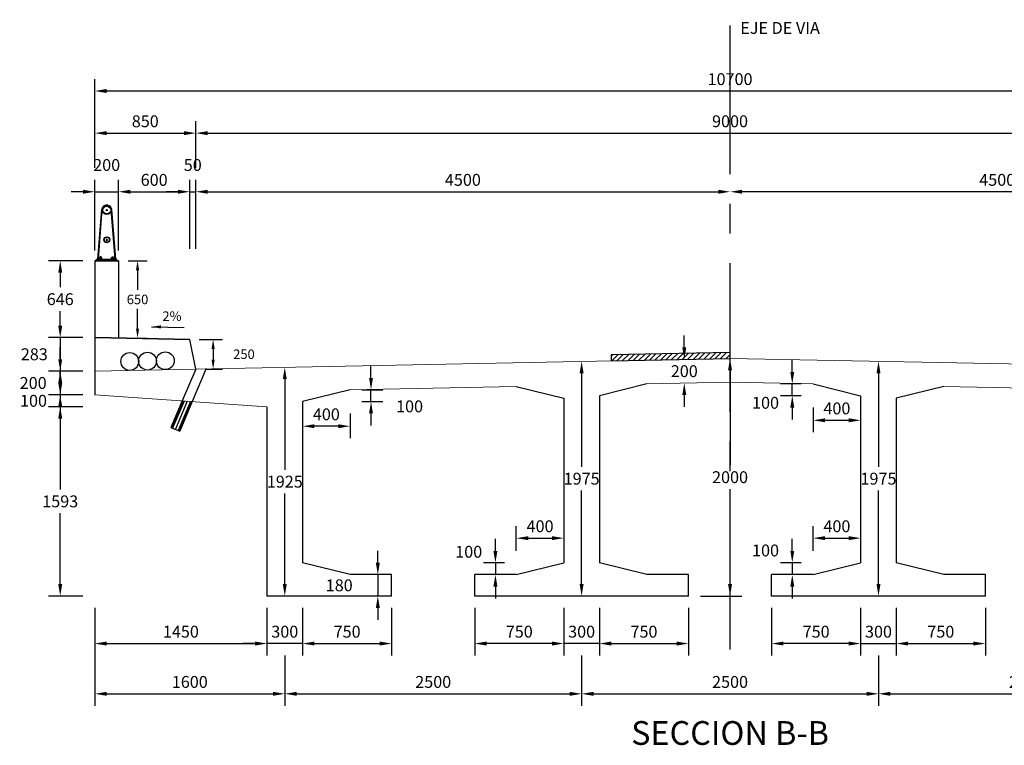
# Model space of a CAD drawing. Units: millimetres. Extents: x -33 to 601, y 14 to 504.
# Drawn here: x -18 to -9, y 58 to 64 of the extents above; entities that cross this region are included whole.
import ezdxf
from ezdxf.enums import TextEntityAlignment as Align

# ---------------------------------------------------------------- set-up
doc = ezdxf.new("R2010")
doc.units = ezdxf.units.MM
doc.linetypes.add('CENTER', pattern=[2, 1.25, -0.25, 0.25, -0.25])
doc.linetypes.add('HIDDEN2', pattern=[4.7625, 3.175, -1.5875])
for name, color, linetype in [('C-CASCO-02', 2, 'Continuous'), ('G-ACHURADO', 1, 'Continuous'), ('G-ACOTADO', 9, 'Continuous'), ('G-EJES', 1, 'CENTER'), ('G-PROYECCIONES', 1, 'HIDDEN2'), ('G-TEXTOS-NOTAS', 7, 'Continuous'), ('G-TEXTOS-TITULOS', 4, 'Continuous')]:
    doc.layers.add(name, color=color, linetype=linetype)
doc.styles.add('01COTAS', font='romans.shx')
doc.styles.add('40-NOTAS', font='romans.shx', dxfattribs={"height": 0.08})
doc.styles.add('50-NOTAS', font='romans.shx', dxfattribs={"height": 0.1})
doc.styles.add('50-TITULO', font='txt', dxfattribs={"height": 0.2})
doc.dimstyles.new('DIM-40-CORTE', dxfattribs={"dimscale": 0.04, "dimtxt": 2, "dimasz": 2, "dimexe": 2, "dimexo": 2, "dimgap": 1, "dimtad": 1, "dimtih": 1, "dimtoh": 1, "dimdec": 0, "dimlfac": 1000, "dimdsep": 46, "dimtxsty": '01COTAS', "dimcen": 25, "dimclrd": 9, "dimclre": 9, "dimclrt": 7, "dimadec": 0, "dimazin": 0, "dimtfac": 1, "dimtdec": 0, "dimtmove": 2, "dimatfit": 3, "dimfxl": 0, "dimtolj": 1, "dimtzin": 0, "dimarcsym": 0})
doc.dimstyles.new('DIM-50-CORTE', dxfattribs={"dimscale": 0.05, "dimtxt": 2, "dimasz": 2, "dimexe": 2, "dimexo": 2, "dimgap": 1, "dimtad": 1, "dimtih": 1, "dimtoh": 1, "dimdec": 0, "dimlfac": 1000, "dimdsep": 46, "dimtxsty": '01COTAS', "dimcen": 25, "dimclrd": 9, "dimclre": 9, "dimclrt": 7, "dimadec": 0, "dimazin": 0, "dimtfac": 1, "dimtdec": 0, "dimtmove": 2, "dimatfit": 3, "dimfxl": 0, "dimtolj": 1, "dimtzin": 0, "dimarcsym": 0})

# ---------------------------------------------------------------- blocks, each defined once
blk = doc.blocks.new('*D175')
at = {"layer": 'G-ACOTADO', "color": 9, "lineweight": -2}
for p, q in [((-16.9965, 60.8825), (-17.2877, 60.8825)), ((-17.1877, 60.7825), (-17.1877, 60.186)), ((-17.1877, 59.3895), (-17.1877, 59.986)), ((-16.9965, 59.2895), (-17.2877, 59.2895))]:
    blk.add_line(p, q, dxfattribs=at)
at = {"layer": 'G-ACOTADO', "color": 9}
for points in [[(-17.2043, 60.7825), (-17.171, 60.7825), (-17.1877, 60.8825)], [(-17.2043, 59.3895), (-17.171, 59.3895), (-17.1877, 59.2895)]]:
    blk.add_solid(points, dxfattribs=at)
at = {"layer": 'G-ACOTADO', "color": 7, "insert": (-17.1877, 60.086), "char_height": 0.1, "attachment_point": 5, "style": '01COTAS'}
blk.add_mtext('\\A1;1593', dxfattribs=at)
blk = doc.blocks.new('*D213')
at = {"layer": 'G-ACOTADO', "color": 9, "lineweight": -2}
for p, q in [((-17.1877, 61.2825), (-17.1877, 61.3825)), ((-16.9965, 61.1825), (-17.2877, 61.1825)), ((-17.1877, 61.1825), (-17.1877, 60.9825)), ((-16.9965, 60.9825), (-17.2877, 60.9825)), ((-17.1877, 60.8825), (-17.1877, 60.7825))]:
    blk.add_line(p, q, dxfattribs=at)
at = {"layer": 'G-ACOTADO', "color": 9}
for points in [[(-17.2043, 61.2825), (-17.171, 61.2825), (-17.1877, 61.1825)], [(-17.2043, 60.8825), (-17.171, 60.8825), (-17.1877, 60.9825)]]:
    blk.add_solid(points, dxfattribs=at)
at = {"layer": 'G-ACOTADO', "color": 7, "insert": (-17.4155, 61.0825), "char_height": 0.1, "attachment_point": 5, "style": '01COTAS'}
blk.add_mtext('\\A1;200', dxfattribs=at)
blk = doc.blocks.new('*D176')
at = {"layer": 'G-ACOTADO', "color": 9, "lineweight": -2}
for p, q in [((-17.1877, 61.5655), (-17.1877, 61.6655)), ((-16.9965, 61.4655), (-17.2877, 61.4655)), ((-17.1877, 61.4655), (-17.1877, 61.1825)), ((-16.9965, 61.1825), (-17.2877, 61.1825)), ((-17.1877, 61.0825), (-17.1877, 60.9825))]:
    blk.add_line(p, q, dxfattribs=at)
at = {"layer": 'G-ACOTADO', "color": 9}
for points in [[(-17.2043, 61.5655), (-17.171, 61.5655), (-17.1877, 61.4655)], [(-17.2043, 61.0825), (-17.171, 61.0825), (-17.1877, 61.1825)]]:
    blk.add_solid(points, dxfattribs=at)
at = {"layer": 'G-ACOTADO', "color": 7, "insert": (-17.4061, 61.324), "char_height": 0.1, "attachment_point": 5, "style": '01COTAS'}
blk.add_mtext('\\A1;283', dxfattribs=at)
blk = doc.blocks.new('*D177')
at = {"layer": 'G-ACOTADO', "color": 9, "lineweight": -2}
for p, q in [((-14.513, 59.5695), (-14.513, 59.6695)), ((-14.513, 59.4695), (-14.513, 59.2895)), ((-14.513, 59.1895), (-14.513, 59.0895))]:
    blk.add_line(p, q, dxfattribs=at)
at = {"layer": 'G-ACOTADO', "color": 9}
for points in [[(-14.5297, 59.5695), (-14.4963, 59.5695), (-14.513, 59.4695)], [(-14.5297, 59.1895), (-14.4963, 59.1895), (-14.513, 59.2895)]]:
    blk.add_solid(points, dxfattribs=at)
at = {"layer": 'G-ACOTADO', "color": 7, "insert": (-14.838, 59.3795), "char_height": 0.1, "attachment_point": 5, "style": '01COTAS'}
blk.add_mtext('\\A1;180', dxfattribs=at)
blk = doc.blocks.new('*D178')
at = {"layer": 'G-ACOTADO', "color": 9, "lineweight": -2}
for p, q in [((-15.2965, 61.1145), (-15.2965, 60.352)), ((-15.2965, 59.3895), (-15.2965, 60.152))]:
    blk.add_line(p, q, dxfattribs=at)
at = {"layer": 'G-ACOTADO', "color": 9}
for points in [[(-15.3131, 61.1145), (-15.2798, 61.1145), (-15.2965, 61.2145)], [(-15.3131, 59.3895), (-15.2798, 59.3895), (-15.2965, 59.2895)]]:
    blk.add_solid(points, dxfattribs=at)
at = {"layer": 'G-ACOTADO', "color": 7, "insert": (-15.2965, 60.252), "char_height": 0.1, "attachment_point": 5, "style": '01COTAS'}
blk.add_mtext('\\A1;1925', dxfattribs=at)
blk = doc.blocks.new('*D179')
at = {"layer": 'G-ACOTADO', "color": 9, "lineweight": -2}
for p, q in [((-12.7965, 61.1645), (-12.7965, 60.377)), ((-12.7965, 59.3895), (-12.7965, 60.177))]:
    blk.add_line(p, q, dxfattribs=at)
at = {"layer": 'G-ACOTADO', "color": 9}
for points in [[(-12.8131, 61.1645), (-12.7798, 61.1645), (-12.7965, 61.2645)], [(-12.8131, 59.3895), (-12.7798, 59.3895), (-12.7965, 59.2895)]]:
    blk.add_solid(points, dxfattribs=at)
at = {"layer": 'G-ACOTADO', "color": 7, "insert": (-12.7965, 60.277), "char_height": 0.1, "attachment_point": 5, "style": '01COTAS'}
blk.add_mtext('\\A1;1975', dxfattribs=at)
blk = doc.blocks.new('*D180')
at = {"layer": 'G-ACOTADO', "color": 9, "lineweight": -2}
for p, q in [((-16.8965, 59.1895), (-16.8965, 58.3665)), ((-15.2965, 58.7895), (-15.2965, 58.3665)), ((-16.7965, 58.4665), (-15.3965, 58.4665))]:
    blk.add_line(p, q, dxfattribs=at)
at = {"layer": 'G-ACOTADO', "color": 9}
for points in [[(-16.7965, 58.4832), (-16.7965, 58.4498), (-16.8965, 58.4665)], [(-15.3965, 58.4832), (-15.3965, 58.4498), (-15.2965, 58.4665)]]:
    blk.add_solid(points, dxfattribs=at)
at = {"layer": 'G-ACOTADO', "color": 7, "insert": (-16.0965, 58.5665), "char_height": 0.1, "attachment_point": 5, "style": '01COTAS'}
blk.add_mtext('\\A1;1600', dxfattribs=at)
blk = doc.blocks.new('*D181')
at = {"layer": 'G-ACOTADO', "color": 9, "lineweight": -2}
for p, q in [((-15.2965, 58.7895), (-15.2965, 58.3665)), ((-12.7965, 58.7895), (-12.7965, 58.3665)), ((-15.1965, 58.4665), (-12.8965, 58.4665))]:
    blk.add_line(p, q, dxfattribs=at)
at = {"layer": 'G-ACOTADO', "color": 9}
for points in [[(-15.1965, 58.4832), (-15.1965, 58.4498), (-15.2965, 58.4665)], [(-12.8965, 58.4832), (-12.8965, 58.4498), (-12.7965, 58.4665)]]:
    blk.add_solid(points, dxfattribs=at)
at = {"layer": 'G-ACOTADO', "color": 7, "insert": (-14.0465, 58.5665), "char_height": 0.1, "attachment_point": 5, "style": '01COTAS'}
blk.add_mtext('\\A1;2500', dxfattribs=at)
blk = doc.blocks.new('*D182')
at = {"layer": 'G-ACOTADO', "color": 9, "lineweight": -2}
for p, q in [((-12.7965, 58.7895), (-12.7965, 58.3665)), ((-10.2965, 58.7895), (-10.2965, 58.3665)), ((-12.6965, 58.4665), (-10.3965, 58.4665))]:
    blk.add_line(p, q, dxfattribs=at)
at = {"layer": 'G-ACOTADO', "color": 9}
for points in [[(-12.6965, 58.4832), (-12.6965, 58.4498), (-12.7965, 58.4665)], [(-10.3965, 58.4832), (-10.3965, 58.4498), (-10.2965, 58.4665)]]:
    blk.add_solid(points, dxfattribs=at)
at = {"layer": 'G-ACOTADO', "color": 7, "insert": (-11.5465, 58.5665), "char_height": 0.1, "attachment_point": 5, "style": '01COTAS'}
blk.add_mtext('\\A1;2500', dxfattribs=at)
blk = doc.blocks.new('*D183')
at = {"layer": 'G-ACOTADO', "color": 9, "lineweight": -2}
for p, q in [((-10.2965, 58.7895), (-10.2965, 58.3665)), ((-7.7965, 58.7895), (-7.7965, 58.3665)), ((-10.1965, 58.4665), (-7.8965, 58.4665))]:
    blk.add_line(p, q, dxfattribs=at)
at = {"layer": 'G-ACOTADO', "color": 9}
for points in [[(-10.1965, 58.4832), (-10.1965, 58.4498), (-10.2965, 58.4665)], [(-7.8965, 58.4832), (-7.8965, 58.4498), (-7.7965, 58.4665)]]:
    blk.add_solid(points, dxfattribs=at)
at = {"layer": 'G-ACOTADO', "color": 7, "insert": (-9.0465, 58.5665), "char_height": 0.1, "attachment_point": 5, "style": '01COTAS'}
blk.add_mtext('\\A1;2500', dxfattribs=at)
blk = doc.blocks.new('*D186')
at = {"layer": 'G-ACOTADO', "color": 9, "lineweight": -2}
for p, q in [((-10.2965, 61.1645), (-10.2965, 60.377)), ((-10.2965, 59.3895), (-10.2965, 60.177))]:
    blk.add_line(p, q, dxfattribs=at)
at = {"layer": 'G-ACOTADO', "color": 9}
for points in [[(-10.3131, 61.1645), (-10.2798, 61.1645), (-10.2965, 61.2645)], [(-10.3131, 59.3895), (-10.2798, 59.3895), (-10.2965, 59.2895)]]:
    blk.add_solid(points, dxfattribs=at)
at = {"layer": 'G-ACOTADO', "color": 7, "insert": (-10.2965, 60.277), "char_height": 0.1, "attachment_point": 5, "style": '01COTAS'}
blk.add_mtext('\\A1;1975', dxfattribs=at)
blk = doc.blocks.new('A$C36696BEC')
at = {"layer": 'G-ACHURADO'}
for p, q in [((-0.075, 0.0127), (-0.0416, 0.4312)), ((-0.0702, 0.0127), (-0.0368, 0.4307)), ((-0.0064, 0.4269), (0.0086, 0.4269)), ((0.0011, 0.4194), (0.0011, 0.4344)), ((0.0723, 0.0127), (0.039, 0.4307)), ((0.0771, 0.0127), (0.0437, 0.4312)), ((-0.0064, 0.1769), (0.0086, 0.1769)), ((0.0011, 0.1694), (0.0011, 0.1844)), ((-0.0875, 0), (0.0875, 0)), ((-0.085, 0), (-0.085, 0.0127)), ((-0.085, 0.0127), (0.085, 0.0127)), ((-0.0625, 0.0127), (-0.0625, 0.0177)), ((-0.0375, 0.0177), (-0.0625, 0.0177)), ((-0.06, 0.0177), (-0.06, 0.0277)), ((-0.04, 0.0277), (-0.06, 0.0277)), ((-0.045, 0.0327), (-0.055, 0.0327)), ((-0.055, 0.0277), (-0.055, 0.0327)), ((-0.045, 0.0302), (-0.055, 0.0302)), ((-0.055, 0.0177), (-0.055, 0.0257)), ((-0.045, 0.0277), (-0.045, 0.0327)), ((-0.045, 0.0177), (-0.045, 0.0257)), ((-0.04, 0.0177), (-0.04, 0.0277)), ((-0.0375, 0.0127), (-0.0375, 0.0177)), ((0.0375, 0.0127), (0.0375, 0.0177)), ((0.0375, 0.0177), (0.0625, 0.0177)), ((0.04, 0.0177), (0.04, 0.0277)), ((0.04, 0.0277), (0.06, 0.0277)), ((0.045, 0.0327), (0.055, 0.0327)), ((0.045, 0.0277), (0.045, 0.0327)), ((0.045, 0.0302), (0.055, 0.0302)), ((0.045, 0.0177), (0.045, 0.0257)), ((0.055, 0.0277), (0.055, 0.0327)), ((0.055, 0.0177), (0.055, 0.0257)), ((0.06, 0.0177), (0.06, 0.0277)), ((0.0625, 0.0127), (0.0625, 0.0177)), ((0.085, 0), (0.085, 0.0127))]:
    blk.add_line(p, q, dxfattribs=at)
for points in [[(-0.06, 0.0277, -0.192582), (-0.055, 0.0257, -0.4), (-0.045, 0.0257, -0.192582), (-0.04, 0.0277)], [(0.06, 0.0277, 0.192582), (0.055, 0.0257, 0.4), (0.045, 0.0257, 0.192582), (0.04, 0.0277)]]:
    blk.add_lwpolyline(points, format="xyb", dxfattribs=at)
for centre, radius in [((0.0011, 0.4269), 0.0381), ((0.0011, 0.4269), 0.0326), ((0.0011, 0.1769), 0.0254), ((0.0011, 0.1769), 0.0214)]:
    blk.add_circle(centre, radius, dxfattribs=at)
for centre, radius, start, end in [((0.0011, 0.4269), 0.0428, 5.72909, 174.27091), ((-0.0875, -0.0125), 0.0125, 90, 180), ((0.0875, -0.0125), 0.0125, 0, 90)]:
    blk.add_arc(centre, radius, start, end, dxfattribs=at)
blk = doc.blocks.new('*D187')
at = {"layer": 'G-ACOTADO', "color": 9, "lineweight": -2}
for p, q in [((-16.0165, 61.4495), (-15.8202, 61.4495)), ((-15.9002, 61.3695), (-15.9002, 61.2795)), ((-15.9665, 61.1995), (-15.8202, 61.1995))]:
    blk.add_line(p, q, dxfattribs=at)
at = {"layer": 'G-ACOTADO', "color": 9}
for points in [[(-15.9135, 61.3695), (-15.8868, 61.3695), (-15.9002, 61.4495)], [(-15.9135, 61.2795), (-15.8868, 61.2795), (-15.9002, 61.1995)]]:
    blk.add_solid(points, dxfattribs=at)
at = {"layer": 'G-ACOTADO', "color": 7, "insert": (-15.6402, 61.3245), "char_height": 0.08, "attachment_point": 5, "style": '01COTAS'}
blk.add_mtext('\\A1;250', dxfattribs=at)
blk = doc.blocks.new('*D188')
at = {"layer": 'G-ACOTADO', "color": 9, "lineweight": -2}
for p, q in [((-16.6165, 62.1105), (-16.4565, 62.1105)), ((-16.5365, 62.0305), (-16.5365, 61.8655)), ((-16.5365, 61.5405), (-16.5365, 61.7055)), ((-16.6165, 61.4605), (-16.4565, 61.4605))]:
    blk.add_line(p, q, dxfattribs=at)
at = {"layer": 'G-ACOTADO', "color": 9}
for points in [[(-16.5498, 62.0305), (-16.5231, 62.0305), (-16.5365, 62.1105)], [(-16.5498, 61.5405), (-16.5231, 61.5405), (-16.5365, 61.4605)]]:
    blk.add_solid(points, dxfattribs=at)
at = {"layer": 'G-ACOTADO', "color": 7, "insert": (-16.5365, 61.7855), "char_height": 0.08, "attachment_point": 5, "style": '01COTAS'}
blk.add_mtext('\\A1;650', dxfattribs=at)
blk = doc.blocks.new('*D214')
at = {"layer": 'G-ACOTADO', "color": 9, "lineweight": -2}
for p, q in [((-16.9965, 62.1105), (-17.2877, 62.1105)), ((-17.1877, 62.0105), (-17.1877, 61.8875)), ((-17.1877, 61.5645), (-17.1877, 61.6875)), ((-16.9965, 61.4645), (-17.2877, 61.4645))]:
    blk.add_line(p, q, dxfattribs=at)
at = {"layer": 'G-ACOTADO', "color": 9}
for points in [[(-17.2043, 62.0105), (-17.171, 62.0105), (-17.1877, 62.1105)], [(-17.2043, 61.5645), (-17.171, 61.5645), (-17.1877, 61.4645)]]:
    blk.add_solid(points, dxfattribs=at)
at = {"layer": 'G-ACOTADO', "color": 7, "insert": (-17.1877, 61.7875), "char_height": 0.1, "attachment_point": 5, "style": '01COTAS'}
blk.add_mtext('\\A1;646', dxfattribs=at)
blk = doc.blocks.new('*D215')
at = {"layer": 'G-ACOTADO', "color": 9, "lineweight": -2}
for p, q in [((-13.5225, 59.6695), (-13.5225, 59.7695)), ((-13.4465, 59.5695), (-13.6225, 59.5695)), ((-13.5225, 59.5695), (-13.5225, 59.4695)), ((-13.4465, 59.4695), (-13.6225, 59.4695)), ((-13.5225, 59.3695), (-13.5225, 59.2695))]:
    blk.add_line(p, q, dxfattribs=at)
at = {"layer": 'G-ACOTADO', "color": 9}
for points in [[(-13.5392, 59.6695), (-13.5058, 59.6695), (-13.5225, 59.5695)], [(-13.5392, 59.3695), (-13.5058, 59.3695), (-13.5225, 59.4695)]]:
    blk.add_solid(points, dxfattribs=at)
at = {"layer": 'G-ACOTADO', "color": 7, "insert": (-13.7475, 59.6618), "char_height": 0.1, "attachment_point": 5, "style": '01COTAS'}
blk.add_mtext('\\A1;100', dxfattribs=at)
blk = doc.blocks.new('*D191')
at = {"layer": 'G-ACOTADO', "color": 9, "lineweight": -2}
for p, q in [((-13.3465, 59.6695), (-13.3465, 59.8766)), ((-13.2465, 59.7766), (-13.0465, 59.7766))]:
    blk.add_line(p, q, dxfattribs=at)
at = {"layer": 'G-ACOTADO', "color": 9}
for points in [[(-13.2465, 59.7932), (-13.2465, 59.7599), (-13.3465, 59.7766)], [(-13.0465, 59.7932), (-13.0465, 59.7599), (-12.9465, 59.7766)]]:
    blk.add_solid(points, dxfattribs=at)
at = {"layer": 'G-ACOTADO', "color": 7, "insert": (-13.1465, 59.8766), "char_height": 0.1, "attachment_point": 5, "style": '01COTAS'}
blk.add_mtext('\\A1;400', dxfattribs=at)
blk = doc.blocks.new('*D192')
at = {"layer": 'G-ACOTADO', "color": 9, "lineweight": -2}
for p, q in [((-11.0225, 59.6695), (-11.0225, 59.7695)), ((-10.9465, 59.5695), (-11.1225, 59.5695)), ((-11.0225, 59.5695), (-11.0225, 59.4695)), ((-10.9465, 59.4695), (-11.1225, 59.4695)), ((-11.0225, 59.3695), (-11.0225, 59.2695))]:
    blk.add_line(p, q, dxfattribs=at)
at = {"layer": 'G-ACOTADO', "color": 9}
for points in [[(-11.0392, 59.6695), (-11.0058, 59.6695), (-11.0225, 59.5695)], [(-11.0392, 59.3695), (-11.0058, 59.3695), (-11.0225, 59.4695)]]:
    blk.add_solid(points, dxfattribs=at)
at = {"layer": 'G-ACOTADO', "color": 7, "insert": (-11.2475, 59.673), "char_height": 0.1, "attachment_point": 5, "style": '01COTAS'}
blk.add_mtext('\\A1;100', dxfattribs=at)
blk = doc.blocks.new('*D193')
at = {"layer": 'G-ACOTADO', "color": 9, "lineweight": -2}
for p, q in [((-10.8465, 59.6695), (-10.8465, 59.8766)), ((-10.7465, 59.7766), (-10.5465, 59.7766))]:
    blk.add_line(p, q, dxfattribs=at)
at = {"layer": 'G-ACOTADO', "color": 9}
for points in [[(-10.7465, 59.7932), (-10.7465, 59.7599), (-10.8465, 59.7766)], [(-10.5465, 59.7932), (-10.5465, 59.7599), (-10.4465, 59.7766)]]:
    blk.add_solid(points, dxfattribs=at)
at = {"layer": 'G-ACOTADO', "color": 7, "insert": (-10.6465, 59.8766), "char_height": 0.1, "attachment_point": 5, "style": '01COTAS'}
blk.add_mtext('\\A1;400', dxfattribs=at)
blk = doc.blocks.new('*D196')
at = {"layer": 'G-ACOTADO', "color": 9, "lineweight": -2}
for p, q in [((-14.5704, 61.1255), (-14.5704, 61.2255)), ((-14.6465, 61.0255), (-14.4704, 61.0255)), ((-14.5704, 60.9255), (-14.5704, 61.0255)), ((-14.6465, 60.9255), (-14.4704, 60.9255)), ((-14.5704, 60.8255), (-14.5704, 60.7255))]:
    blk.add_line(p, q, dxfattribs=at)
at = {"layer": 'G-ACOTADO', "color": 9}
for points in [[(-14.5871, 61.1255), (-14.5538, 61.1255), (-14.5704, 61.0255)], [(-14.5871, 60.8255), (-14.5538, 60.8255), (-14.5704, 60.9255)]]:
    blk.add_solid(points, dxfattribs=at)
at = {"layer": 'G-ACOTADO', "color": 7, "insert": (-14.2454, 60.8855), "char_height": 0.1, "attachment_point": 5, "style": '01COTAS'}
blk.add_mtext('\\A1;100', dxfattribs=at)
blk = doc.blocks.new('*D197')
at = {"layer": 'G-ACOTADO', "color": 9, "lineweight": -2}
for p, q in [((-14.7465, 60.8255), (-14.7465, 60.6184)), ((-14.8465, 60.7184), (-15.0465, 60.7184))]:
    blk.add_line(p, q, dxfattribs=at)
at = {"layer": 'G-ACOTADO', "color": 9}
for points in [[(-15.0465, 60.7351), (-15.0465, 60.7018), (-15.1465, 60.7184)], [(-14.8465, 60.7351), (-14.8465, 60.7018), (-14.7465, 60.7184)]]:
    blk.add_solid(points, dxfattribs=at)
at = {"layer": 'G-ACOTADO', "color": 7, "insert": (-14.9465, 60.8184), "char_height": 0.1, "attachment_point": 5, "style": '01COTAS'}
blk.add_mtext('\\A1;400', dxfattribs=at)
blk = doc.blocks.new('*D200')
at = {"layer": 'G-ACOTADO', "color": 9, "lineweight": -2}
for p, q in [((-11.9319, 61.3818), (-11.9319, 61.4818)), ((-11.9319, 60.9818), (-11.9319, 60.8818))]:
    blk.add_line(p, q, dxfattribs=at)
at = {"layer": 'G-ACOTADO', "color": 9}
for points in [[(-11.9485, 61.3818), (-11.9152, 61.3818), (-11.9319, 61.2818)], [(-11.9485, 60.9818), (-11.9152, 60.9818), (-11.9319, 61.0818)]]:
    blk.add_solid(points, dxfattribs=at)
at = {"layer": 'G-ACOTADO', "color": 7, "insert": (-11.9319, 61.1818), "char_height": 0.1, "attachment_point": 5, "style": '01COTAS'}
blk.add_mtext('\\A1;200', dxfattribs=at)
blk = doc.blocks.new('*D216')
at = {"layer": 'G-ACOTADO', "color": 9, "lineweight": -2}
for p, q in [((-17.1877, 61.0825), (-17.1877, 61.1825)), ((-16.9965, 60.9825), (-17.2877, 60.9825)), ((-17.1877, 60.9825), (-17.1877, 60.8825)), ((-16.9965, 60.8825), (-17.2877, 60.8825)), ((-17.1877, 60.7825), (-17.1877, 60.6825))]:
    blk.add_line(p, q, dxfattribs=at)
at = {"layer": 'G-ACOTADO', "color": 9}
for points in [[(-17.2043, 61.0825), (-17.171, 61.0825), (-17.1877, 60.9825)], [(-17.2043, 60.7825), (-17.171, 60.7825), (-17.1877, 60.8825)]]:
    blk.add_solid(points, dxfattribs=at)
at = {"layer": 'G-ACOTADO', "color": 7, "insert": (-17.4127, 60.9325), "char_height": 0.1, "attachment_point": 5, "style": '01COTAS'}
blk.add_mtext('\\A1;100', dxfattribs=at)
blk = doc.blocks.new('*D201')
at = {"layer": 'G-ACOTADO', "color": 9, "lineweight": -2}
for p, q in [((-16.8965, 62.198), (-16.8965, 62.7916)), ((-16.6965, 62.2105), (-16.6965, 62.7916)), ((-16.9965, 62.6916), (-17.0965, 62.6916)), ((-16.8965, 62.6916), (-16.6965, 62.6916)), ((-16.5965, 62.6916), (-16.4965, 62.6916))]:
    blk.add_line(p, q, dxfattribs=at)
at = {"layer": 'G-ACOTADO', "color": 9}
for points in [[(-16.9965, 62.7083), (-16.9965, 62.675), (-16.8965, 62.6916)], [(-16.5965, 62.7083), (-16.5965, 62.675), (-16.6965, 62.6916)]]:
    blk.add_solid(points, dxfattribs=at)
at = {"layer": 'G-ACOTADO', "color": 7, "insert": (-16.7965, 62.9166), "char_height": 0.1, "attachment_point": 5, "style": '01COTAS'}
blk.add_mtext('\\A1;200', dxfattribs=at)
blk = doc.blocks.new('*D202')
at = {"layer": 'G-ACOTADO', "color": 9, "lineweight": -2}
for p, q in [((-16.6965, 62.198), (-16.6965, 62.7916)), ((-16.0965, 62.2105), (-16.0965, 62.7916)), ((-16.5965, 62.6916), (-16.1965, 62.6916))]:
    blk.add_line(p, q, dxfattribs=at)
at = {"layer": 'G-ACOTADO', "color": 9}
for points in [[(-16.5965, 62.7083), (-16.5965, 62.675), (-16.6965, 62.6916)], [(-16.1965, 62.7083), (-16.1965, 62.675), (-16.0965, 62.6916)]]:
    blk.add_solid(points, dxfattribs=at)
at = {"layer": 'G-ACOTADO', "color": 7, "insert": (-16.3965, 62.7916), "char_height": 0.1, "attachment_point": 5, "style": '01COTAS'}
blk.add_mtext('\\A1;600', dxfattribs=at)
blk = doc.blocks.new('*D203')
at = {"layer": 'G-ACOTADO', "color": 9, "lineweight": -2}
for p, q in [((-16.0965, 62.2105), (-16.0965, 62.7916)), ((-16.0465, 62.2105), (-16.0465, 62.7916)), ((-16.1965, 62.6916), (-16.2965, 62.6916)), ((-16.0965, 62.6916), (-16.0465, 62.6916)), ((-15.9465, 62.6916), (-15.8465, 62.6916))]:
    blk.add_line(p, q, dxfattribs=at)
at = {"layer": 'G-ACOTADO', "color": 9}
for points in [[(-16.1965, 62.7083), (-16.1965, 62.675), (-16.0965, 62.6916)], [(-15.9465, 62.7083), (-15.9465, 62.675), (-16.0465, 62.6916)]]:
    blk.add_solid(points, dxfattribs=at)
at = {"layer": 'G-ACOTADO', "color": 7, "insert": (-16.0715, 62.9166), "char_height": 0.1, "attachment_point": 5, "style": '01COTAS'}
blk.add_mtext('\\A1;50', dxfattribs=at)
blk = doc.blocks.new('*D207')
at = {"layer": 'G-ACOTADO', "color": 9, "lineweight": -2}
for p, q in [((-16.0465, 62.2105), (-16.0465, 62.7916)), ((-15.9465, 62.6916), (-11.6465, 62.6916))]:
    blk.add_line(p, q, dxfattribs=at)
at = {"layer": 'G-ACOTADO', "color": 9}
for points in [[(-15.9465, 62.7083), (-15.9465, 62.675), (-16.0465, 62.6916)], [(-11.6465, 62.7083), (-11.6465, 62.675), (-11.5465, 62.6916)]]:
    blk.add_solid(points, dxfattribs=at)
at = {"layer": 'G-ACOTADO', "color": 7, "insert": (-13.7965, 62.7916), "char_height": 0.1, "attachment_point": 5, "style": '01COTAS'}
blk.add_mtext('\\A1;4500', dxfattribs=at)
blk = doc.blocks.new('*D208')
at = {"layer": 'G-ACOTADO', "color": 9, "lineweight": -2}
for p, q in [((-7.0465, 62.2105), (-7.0465, 62.7916)), ((-7.1465, 62.6916), (-11.4465, 62.6916))]:
    blk.add_line(p, q, dxfattribs=at)
at = {"layer": 'G-ACOTADO', "color": 9}
for points in [[(-11.4465, 62.7083), (-11.4465, 62.675), (-11.5465, 62.6916)], [(-7.1465, 62.7083), (-7.1465, 62.675), (-7.0465, 62.6916)]]:
    blk.add_solid(points, dxfattribs=at)
at = {"layer": 'G-ACOTADO', "color": 7, "insert": (-9.2965, 62.7916), "char_height": 0.1, "attachment_point": 5, "style": '01COTAS'}
blk.add_mtext('\\A1;4500', dxfattribs=at)
blk = doc.blocks.new('*D209')
at = {"layer": 'G-ACOTADO', "color": 9, "lineweight": -2}
for p, q in [((-16.8965, 62.8916), (-16.8965, 63.2848)), ((-16.0465, 62.8916), (-16.0465, 63.2848)), ((-16.7965, 63.1848), (-16.1465, 63.1848))]:
    blk.add_line(p, q, dxfattribs=at)
at = {"layer": 'G-ACOTADO', "color": 9}
for points in [[(-16.7965, 63.2015), (-16.7965, 63.1681), (-16.8965, 63.1848)], [(-16.1465, 63.2015), (-16.1465, 63.1681), (-16.0465, 63.1848)]]:
    blk.add_solid(points, dxfattribs=at)
at = {"layer": 'G-ACOTADO', "color": 7, "insert": (-16.4715, 63.2848), "char_height": 0.1, "attachment_point": 5, "style": '01COTAS'}
blk.add_mtext('\\A1;850', dxfattribs=at)
blk = doc.blocks.new('*D210')
at = {"layer": 'G-ACOTADO', "color": 9, "lineweight": -2}
for p, q in [((-16.0465, 62.8916), (-16.0465, 63.2848)), ((-7.0465, 62.8916), (-7.0465, 63.2848)), ((-15.9465, 63.1848), (-7.1465, 63.1848))]:
    blk.add_line(p, q, dxfattribs=at)
at = {"layer": 'G-ACOTADO', "color": 9}
for points in [[(-15.9465, 63.2015), (-15.9465, 63.1681), (-16.0465, 63.1848)], [(-7.1465, 63.2015), (-7.1465, 63.1681), (-7.0465, 63.1848)]]:
    blk.add_solid(points, dxfattribs=at)
at = {"layer": 'G-ACOTADO', "color": 7, "insert": (-11.5465, 63.2848), "char_height": 0.1, "attachment_point": 5, "style": '01COTAS'}
blk.add_mtext('\\A1;9000', dxfattribs=at)
blk = doc.blocks.new('*D212')
at = {"layer": 'G-ACOTADO', "color": 9, "lineweight": -2}
for p, q in [((-16.8965, 62.8916), (-16.8965, 63.6394)), ((-6.1965, 62.8916), (-6.1965, 63.6394)), ((-6.2965, 63.5394), (-16.7965, 63.5394))]:
    blk.add_line(p, q, dxfattribs=at)
at = {"layer": 'G-ACOTADO', "color": 9}
for points in [[(-16.7965, 63.5561), (-16.7965, 63.5227), (-16.8965, 63.5394)], [(-6.2965, 63.5561), (-6.2965, 63.5227), (-6.1965, 63.5394)]]:
    blk.add_solid(points, dxfattribs=at)
at = {"layer": 'G-ACOTADO', "color": 7, "insert": (-11.5465, 63.6394), "char_height": 0.1, "attachment_point": 5, "style": '01COTAS'}
blk.add_mtext('\\A1;10700', dxfattribs=at)
blk = doc.blocks.new('*D217')
at = {"layer": 'G-ACOTADO', "color": 9, "lineweight": -2}
for p, q in [((-16.8965, 59.1895), (-16.8965, 58.7895)), ((-15.4465, 59.1895), (-15.4465, 58.7895)), ((-16.7965, 58.8895), (-15.5465, 58.8895))]:
    blk.add_line(p, q, dxfattribs=at)
at = {"layer": 'G-ACOTADO', "color": 9}
for points in [[(-16.7965, 58.9062), (-16.7965, 58.8728), (-16.8965, 58.8895)], [(-15.5465, 58.9062), (-15.5465, 58.8728), (-15.4465, 58.8895)]]:
    blk.add_solid(points, dxfattribs=at)
at = {"layer": 'G-ACOTADO', "color": 7, "insert": (-16.1715, 58.9895), "char_height": 0.1, "attachment_point": 5, "style": '01COTAS'}
blk.add_mtext('\\A1;1450', dxfattribs=at)
blk = doc.blocks.new('*D218')
at = {"layer": 'G-ACOTADO', "color": 9, "lineweight": -2}
for p, q in [((-15.4465, 59.1895), (-15.4465, 58.7895)), ((-15.1465, 59.1895), (-15.1465, 58.7895)), ((-15.5465, 58.8895), (-15.6465, 58.8895)), ((-15.1465, 58.8895), (-15.4465, 58.8895)), ((-15.0465, 58.8895), (-14.9465, 58.8895))]:
    blk.add_line(p, q, dxfattribs=at)
at = {"layer": 'G-ACOTADO', "color": 9}
for points in [[(-15.5465, 58.9062), (-15.5465, 58.8728), (-15.4465, 58.8895)], [(-15.0465, 58.9062), (-15.0465, 58.8728), (-15.1465, 58.8895)]]:
    blk.add_solid(points, dxfattribs=at)
at = {"layer": 'G-ACOTADO', "color": 7, "insert": (-15.2965, 58.9895), "char_height": 0.1, "attachment_point": 5, "style": '01COTAS'}
blk.add_mtext('\\A1;300', dxfattribs=at)
blk = doc.blocks.new('*D228')
at = {"layer": 'G-ACOTADO', "color": 9, "lineweight": -2}
for p, q in [((-15.1465, 59.1895), (-15.1465, 58.7895)), ((-14.3965, 59.1895), (-14.3965, 58.7895)), ((-15.0465, 58.8895), (-14.4965, 58.8895))]:
    blk.add_line(p, q, dxfattribs=at)
at = {"layer": 'G-ACOTADO', "color": 9}
for points in [[(-15.0465, 58.9062), (-15.0465, 58.8728), (-15.1465, 58.8895)], [(-14.4965, 58.9062), (-14.4965, 58.8728), (-14.3965, 58.8895)]]:
    blk.add_solid(points, dxfattribs=at)
at = {"layer": 'G-ACOTADO', "color": 7, "insert": (-14.7715, 58.9895), "char_height": 0.1, "attachment_point": 5, "style": '01COTAS'}
blk.add_mtext('\\A1;750', dxfattribs=at)
blk = doc.blocks.new('*D221')
at = {"layer": 'G-ACOTADO', "color": 9, "lineweight": -2}
for p, q in [((-12.9465, 59.1895), (-12.9465, 58.7895)), ((-12.6465, 59.1895), (-12.6465, 58.7895)), ((-13.0465, 58.8895), (-13.1465, 58.8895)), ((-12.6465, 58.8895), (-12.9465, 58.8895)), ((-12.5465, 58.8895), (-12.4465, 58.8895))]:
    blk.add_line(p, q, dxfattribs=at)
at = {"layer": 'G-ACOTADO', "color": 9}
for points in [[(-13.0465, 58.9062), (-13.0465, 58.8728), (-12.9465, 58.8895)], [(-12.5465, 58.9062), (-12.5465, 58.8728), (-12.6465, 58.8895)]]:
    blk.add_solid(points, dxfattribs=at)
at = {"layer": 'G-ACOTADO', "color": 7, "insert": (-12.7965, 58.9895), "char_height": 0.1, "attachment_point": 5, "style": '01COTAS'}
blk.add_mtext('\\A1;300', dxfattribs=at)
blk = doc.blocks.new('*D222')
at = {"layer": 'G-ACOTADO', "color": 9, "lineweight": -2}
for p, q in [((-12.6465, 59.1895), (-12.6465, 58.7895)), ((-11.8965, 59.1895), (-11.8965, 58.7895)), ((-12.5465, 58.8895), (-11.9965, 58.8895))]:
    blk.add_line(p, q, dxfattribs=at)
at = {"layer": 'G-ACOTADO', "color": 9}
for points in [[(-12.5465, 58.9062), (-12.5465, 58.8728), (-12.6465, 58.8895)], [(-11.9965, 58.9062), (-11.9965, 58.8728), (-11.8965, 58.8895)]]:
    blk.add_solid(points, dxfattribs=at)
at = {"layer": 'G-ACOTADO', "color": 7, "insert": (-12.2715, 58.9895), "char_height": 0.1, "attachment_point": 5, "style": '01COTAS'}
blk.add_mtext('\\A1;750', dxfattribs=at)
blk = doc.blocks.new('*D223')
at = {"layer": 'G-ACOTADO', "color": 9, "lineweight": -2}
for p, q in [((-13.6965, 59.1895), (-13.6965, 58.7895)), ((-12.9465, 59.1895), (-12.9465, 58.7895)), ((-13.0465, 58.8895), (-13.5965, 58.8895))]:
    blk.add_line(p, q, dxfattribs=at)
at = {"layer": 'G-ACOTADO', "color": 9}
for points in [[(-13.5965, 58.9062), (-13.5965, 58.8728), (-13.6965, 58.8895)], [(-13.0465, 58.9062), (-13.0465, 58.8728), (-12.9465, 58.8895)]]:
    blk.add_solid(points, dxfattribs=at)
at = {"layer": 'G-ACOTADO', "color": 7, "insert": (-13.3215, 58.9895), "char_height": 0.1, "attachment_point": 5, "style": '01COTAS'}
blk.add_mtext('\\A1;750', dxfattribs=at)
blk = doc.blocks.new('*D225')
at = {"layer": 'G-ACOTADO', "color": 9, "lineweight": -2}
for p, q in [((-10.4465, 59.1895), (-10.4465, 58.7895)), ((-10.1465, 59.1895), (-10.1465, 58.7895)), ((-10.5465, 58.8895), (-10.6465, 58.8895)), ((-10.4465, 58.8895), (-10.1465, 58.8895)), ((-10.0465, 58.8895), (-9.9465, 58.8895))]:
    blk.add_line(p, q, dxfattribs=at)
at = {"layer": 'G-ACOTADO', "color": 9}
for points in [[(-10.5465, 58.9062), (-10.5465, 58.8728), (-10.4465, 58.8895)], [(-10.0465, 58.9062), (-10.0465, 58.8728), (-10.1465, 58.8895)]]:
    blk.add_solid(points, dxfattribs=at)
at = {"layer": 'G-ACOTADO', "color": 7, "insert": (-10.2965, 58.9895), "char_height": 0.1, "attachment_point": 5, "style": '01COTAS'}
blk.add_mtext('\\A1;300', dxfattribs=at)
blk = doc.blocks.new('*D226')
at = {"layer": 'G-ACOTADO', "color": 9, "lineweight": -2}
for p, q in [((-11.1965, 59.1895), (-11.1965, 58.7895)), ((-10.4465, 59.1895), (-10.4465, 58.7895)), ((-10.5465, 58.8895), (-11.0965, 58.8895))]:
    blk.add_line(p, q, dxfattribs=at)
at = {"layer": 'G-ACOTADO', "color": 9}
for points in [[(-11.0965, 58.9062), (-11.0965, 58.8728), (-11.1965, 58.8895)], [(-10.5465, 58.9062), (-10.5465, 58.8728), (-10.4465, 58.8895)]]:
    blk.add_solid(points, dxfattribs=at)
at = {"layer": 'G-ACOTADO', "color": 7, "insert": (-10.8215, 58.9895), "char_height": 0.1, "attachment_point": 5, "style": '01COTAS'}
blk.add_mtext('\\A1;750', dxfattribs=at)
blk = doc.blocks.new('*D227')
at = {"layer": 'G-ACOTADO', "color": 9, "lineweight": -2}
for p, q in [((-10.1465, 59.1895), (-10.1465, 58.7895)), ((-9.3965, 59.1895), (-9.3965, 58.7895)), ((-10.0465, 58.8895), (-9.4965, 58.8895))]:
    blk.add_line(p, q, dxfattribs=at)
at = {"layer": 'G-ACOTADO', "color": 9}
for points in [[(-10.0465, 58.9062), (-10.0465, 58.8728), (-10.1465, 58.8895)], [(-9.4965, 58.9062), (-9.4965, 58.8728), (-9.3965, 58.8895)]]:
    blk.add_solid(points, dxfattribs=at)
at = {"layer": 'G-ACOTADO', "color": 7, "insert": (-9.7715, 58.9895), "char_height": 0.1, "attachment_point": 5, "style": '01COTAS'}
blk.add_mtext('\\A1;750', dxfattribs=at)
blk = doc.blocks.new('*D229')
at = {"layer": 'G-ACOTADO', "color": 9, "lineweight": -2}
for p, q in [((-11.5465, 61.1895), (-11.5465, 60.3895)), ((-11.5465, 59.3895), (-11.5465, 60.1895)), ((-11.7965, 59.2895), (-11.4465, 59.2895))]:
    blk.add_line(p, q, dxfattribs=at)
at = {"layer": 'G-ACOTADO', "color": 9}
for points in [[(-11.5631, 61.1895), (-11.5298, 61.1895), (-11.5465, 61.2895)], [(-11.5631, 59.3895), (-11.5298, 59.3895), (-11.5465, 59.2895)]]:
    blk.add_solid(points, dxfattribs=at)
at = {"layer": 'G-ACOTADO', "color": 7, "insert": (-11.5465, 60.2895), "char_height": 0.1, "attachment_point": 5, "style": '01COTAS'}
blk.add_mtext('\\A1;2000', dxfattribs=at)
blk = doc.blocks.new('*D230')
at = {"layer": 'G-ACOTADO', "color": 9, "lineweight": -2}
for p, q in [((-11.0225, 61.1755), (-11.0225, 61.2755)), ((-10.9465, 61.0755), (-11.1225, 61.0755)), ((-11.0225, 60.9755), (-11.0225, 61.0755)), ((-10.9465, 60.9755), (-11.1225, 60.9755)), ((-11.0225, 60.8755), (-11.0225, 60.7755))]:
    blk.add_line(p, q, dxfattribs=at)
at = {"layer": 'G-ACOTADO', "color": 9}
for points in [[(-11.0392, 61.1755), (-11.0058, 61.1755), (-11.0225, 61.0755)], [(-11.0392, 60.8755), (-11.0058, 60.8755), (-11.0225, 60.9755)]]:
    blk.add_solid(points, dxfattribs=at)
at = {"layer": 'G-ACOTADO', "color": 7, "insert": (-11.2475, 60.9157), "char_height": 0.1, "attachment_point": 5, "style": '01COTAS'}
blk.add_mtext('\\A1;100', dxfattribs=at)
blk = doc.blocks.new('*D231')
at = {"layer": 'G-ACOTADO', "color": 9, "lineweight": -2}
for p, q in [((-10.8465, 60.8755), (-10.8465, 60.6684)), ((-10.7465, 60.7684), (-10.5465, 60.7684))]:
    blk.add_line(p, q, dxfattribs=at)
at = {"layer": 'G-ACOTADO', "color": 9}
for points in [[(-10.7465, 60.7851), (-10.7465, 60.7518), (-10.8465, 60.7684)], [(-10.5465, 60.7851), (-10.5465, 60.7518), (-10.4465, 60.7684)]]:
    blk.add_solid(points, dxfattribs=at)
at = {"layer": 'G-ACOTADO', "color": 7, "insert": (-10.6465, 60.8684), "char_height": 0.1, "attachment_point": 5, "style": '01COTAS'}
blk.add_mtext('\\A1;400', dxfattribs=at)

msp = doc.modelspace()

# ---------------------------------------------------------------- hatches: boundary and pattern name
at = {"layer": 'G-ACHURADO'}
h = msp.add_hatch(dxfattribs=at)
h.set_pattern_fill('ANSI31', color=256, scale=0.01, style=0)
h.set_pattern_definition([(45, (-615.769438, -469.306968), (-0.0224506403, 0.0224506403), [])])
h.paths.add_polyline_path([(-11.5465, 61.3395), (-12.5465, 61.3195), (-12.5465, 61.2695), (-11.5465, 61.2895)])

# ---------------------------------------------------------------- linework, layer by layer
at = {"layer": 'C-CASCO-02', "linetype": 'Continuous', "lineweight": 0}
for p, q in [((-11.5465, 61.2895), (-16.8965, 61.1825)), ((-11.5465, 61.2895), (-6.1965, 61.1825)), ((-13.3465, 61.0535), (-14.7465, 61.0255)), ((-11.5465, 61.0895), (-12.2465, 61.0755)), ((-11.5465, 61.0895), (-10.8465, 61.0755)), ((-9.7465, 61.0535), (-8.3465, 61.0255)), ((-16.8965, 60.9825), (-15.4465, 60.8825))]:
    msp.add_line(p, q, dxfattribs=at)
at = {"layer": 'C-CASCO-02'}
for p, q in [((-16.8965, 61.1825), (-16.8965, 60.9825)), ((-13.3465, 61.0535), (-12.9465, 60.9535)), ((-12.2465, 61.0755), (-12.6465, 60.9755)), ((-10.8465, 61.0755), (-10.4465, 60.9755)), ((-9.7465, 61.0535), (-10.1465, 60.9535)), ((-14.7465, 61.0255), (-15.1465, 60.9255)), ((-12.9465, 60.9535), (-12.9465, 59.5695)), ((-12.6465, 60.9755), (-12.6465, 59.5695)), ((-10.4465, 60.9755), (-10.4465, 59.5695)), ((-10.1465, 60.9535), (-10.1465, 59.5695)), ((-16.1602, 60.9317), (-16.255, 60.7087)), ((-16.0758, 60.9259), (-16.1813, 60.6774)), ((-15.4465, 60.8825), (-15.4465, 59.2895)), ((-15.1465, 60.9255), (-15.1465, 59.5695)), ((-16.255, 60.7087), (-16.1813, 60.6774)), ((-14.7465, 59.4695), (-15.1465, 59.5695)), ((-13.3465, 59.4695), (-12.9465, 59.5695)), ((-12.2465, 59.4695), (-12.6465, 59.5695)), ((-10.8465, 59.4695), (-10.4465, 59.5695)), ((-9.7465, 59.4695), (-10.1465, 59.5695)), ((-14.3965, 59.4695), (-14.7465, 59.4695)), ((-14.3965, 59.2895), (-14.3965, 59.4695)), ((-13.6965, 59.2895), (-13.6965, 59.4695)), ((-13.3465, 59.4695), (-13.6965, 59.4695)), ((-11.8965, 59.4695), (-12.2465, 59.4695)), ((-11.8965, 59.2895), (-11.8965, 59.4695)), ((-11.1965, 59.2895), (-11.1965, 59.4695)), ((-10.8465, 59.4695), (-11.1965, 59.4695)), ((-9.3965, 59.4695), (-9.7465, 59.4695)), ((-9.3965, 59.2895), (-9.3965, 59.4695)), ((-14.3965, 59.2895), (-15.4465, 59.2895)), ((-11.8965, 59.2895), (-13.6965, 59.2895)), ((-9.3965, 59.2895), (-11.1965, 59.2895))]:
    msp.add_line(p, q, dxfattribs=at)
msp.add_lwpolyline([(-11.5465, 61.3395), (-12.5465, 61.3195), (-12.5465, 61.2695), (-11.5465, 61.2895)], close=True, dxfattribs=at)
at = {"layer": 'G-ACHURADO'}
for p, q in [((-16.8965, 62.1105), (-16.8965, 61.4645)), ((-16.6965, 62.1105), (-16.8965, 62.1105)), ((-16.6965, 62.1105), (-16.6965, 61.4605)), ((-16.0965, 61.4495), (-16.8965, 61.4655)), ((-16.8965, 61.4655), (-16.0965, 61.4495)), ((-16.8965, 61.4645), (-16.8965, 61.1825)), ((-16.0465, 61.1995), (-16.0965, 61.4495)), ((-16.155, 60.9314), (-16.2504, 60.7067)), ((-16.1444, 60.9306), (-16.2412, 60.7028)), ((-16.118, 60.9288), (-16.2182, 60.6931)), ((-16.0916, 60.927), (-16.1951, 60.6833)), ((-16.0811, 60.9263), (-16.1859, 60.6794))]:
    msp.add_line(p, q, dxfattribs=at)
for centre in [(-16.602, 61.2634), (-16.4525, 61.2664), (-16.3029, 61.2694)]:
    msp.add_circle(centre, 0.075, dxfattribs=at)
at = {"layer": 'G-EJES'}
msp.add_line((-11.5465, 58.8394), (-11.5465, 64.1394), dxfattribs=at)
at = {"layer": 'G-PROYECCIONES'}
for p, q in [((-16.0465, 61.1995), (-16.1602, 60.9317)), ((-15.9581, 61.203), (-16.0758, 60.9259))]:
    msp.add_line(p, q, dxfattribs=at)

# ---------------------------------------------------------------- block references
at = {"layer": 'G-ACHURADO'}
msp.add_blockref('A$C36696BEC', (-16.7965, 62.1105), dxfattribs=at)

# ---------------------------------------------------------------- texts
at = {"layer": 'G-TEXTOS-NOTAS', "style": '50-NOTAS'}
msp.add_text('EJE DE VIA', height=0.1, dxfattribs=at).set_placement((-11.4604, 64.02))
at = {"layer": 'G-TEXTOS-NOTAS', "style": '40-NOTAS'}
msp.add_text('2%%%', height=0.08, dxfattribs=at).set_placement((-16.2465, 61.605), align=Align.CENTER)
at = {"layer": 'G-TEXTOS-TITULOS', "style": '50-TITULO'}
msp.add_text('SECCION B-B', height=0.2, dxfattribs=at).set_placement((-11.5465, 58.0369), align=Align.CENTER)

# ---------------------------------------------------------------- dimensions: what is measured, and where the dimension line sits
at = {"layer": 'G-ACOTADO'}
for base, p1, p2, picture, middle in [((-16.8965, 63.5394), (-6.1965, 62.7916), (-16.8965, 62.7916), '*D212', (-11.5465, 63.6394)), ((-16.0465, 63.1848), (-16.8965, 62.7916), (-16.0465, 62.7916), '*D209', (-16.4715, 63.2848)), ((-7.0465, 63.1848), (-16.0465, 62.7916), (-7.0465, 62.7916), '*D210', (-11.5465, 63.2848)), ((-16.6965, 62.6916), (-16.8965, 62.098), (-16.6965, 62.1105), '*D201', (-16.7965, 62.9166)), ((-16.0465, 62.6916), (-16.0965, 62.1105), (-16.0465, 62.1105), '*D203', (-16.0715, 62.9166)), ((-16.0965, 62.6916), (-16.6965, 62.098), (-16.0965, 62.1105), '*D202', (-16.3965, 62.7916)), ((-11.5465, 62.6916), (-16.0465, 62.1105), (-11.5465, 62.6916), '*D207', (-13.7965, 62.7916)), ((-10.4465, 60.7684), (-10.8465, 60.9755), (-10.4465, 60.7684), '*D231', (-10.6465, 60.8684)), ((-12.9465, 59.7766), (-13.3465, 59.5695), (-12.9465, 59.7766), '*D191', (-13.1465, 59.8766)), ((-10.4465, 59.7766), (-10.8465, 59.5695), (-10.4465, 59.7766), '*D193', (-10.6465, 59.8766)), ((-15.2965, 58.4665), (-16.8965, 59.2895), (-15.2965, 58.8895), '*D180', (-16.0965, 58.5665)), ((-15.4465, 58.8895), (-16.8965, 59.2895), (-15.4465, 59.2895), '*D217', (-16.1715, 58.9895)), ((-14.3965, 58.8895), (-15.1465, 59.2895), (-14.3965, 59.2895), '*D228', (-14.7715, 58.9895)), ((-11.8965, 58.8895), (-12.6465, 59.2895), (-11.8965, 59.2895), '*D222', (-12.2715, 58.9895)), ((-9.3965, 58.8895), (-10.1465, 59.2895), (-9.3965, 59.2895), '*D227', (-9.7715, 58.9895)), ((-12.7965, 58.4665), (-15.2965, 58.8895), (-12.7965, 58.8895), '*D181', (-14.0465, 58.5665)), ((-10.2965, 58.4665), (-12.7965, 58.8895), (-10.2965, 58.8895), '*D182', (-11.5465, 58.5665)), ((-7.7965, 58.4665), (-10.2965, 58.8895), (-7.7965, 58.8895), '*D183', (-9.0465, 58.5665))]:
    dim = msp.add_linear_dim(base=base, p1=p1, p2=p2, dimstyle='DIM-50-CORTE', dxfattribs=at)
    dim.commit()
    dim.dimension.update_dxf_attribs({"geometry": picture, "text_midpoint": middle})
for base, p1, p2, angle, dimstyle, picture, middle in [((-11.5465, 62.6916), (-7.0465, 62.1105), (-11.5465, 62.6916), 180, 'DIM-50-CORTE', '*D208', (-9.2965, 62.7916)), ((-17.1877, 62.1105), (-16.8965, 61.4645), (-16.8965, 62.1105), 90, 'DIM-50-CORTE', '*D214', (-17.1877, 61.7875)), ((-16.5365, 61.4605), (-16.6965, 62.1105), (-16.6965, 61.4605), 90, 'DIM-40-CORTE', '*D188', (-16.5365, 61.7855)), ((-15.9002, 61.1995), (-16.0965, 61.4495), (-16.0465, 61.1995), 90, 'DIM-40-CORTE', '*D187', (-15.6402, 61.3245)), ((-11.9319, 61.2818), (-11.9319, 61.0818), (-11.9319, 61.2818), 90, 'DIM-50-CORTE', '*D200', (-11.9319, 61.1818)), ((-11.5465, 59.2895), (-11.5465, 61.2895), (-11.8965, 59.2895), 90, 'DIM-50-CORTE', '*D229', (-11.5465, 60.2895)), ((-15.2965, 59.2895), (-15.2965, 61.2145), (-15.2965, 59.2895), 90, 'DIM-50-CORTE', '*D178', (-15.2965, 60.252)), ((-12.7965, 59.2895), (-12.7965, 61.2645), (-12.7965, 59.2895), 90, 'DIM-50-CORTE', '*D179', (-12.7965, 60.277)), ((-10.2965, 59.2895), (-10.2965, 61.2645), (-10.2965, 59.2895), 90, 'DIM-50-CORTE', '*D186', (-10.2965, 60.277)), ((-17.1877, 60.8825), (-16.8965, 60.9825), (-16.8965, 60.8825), 90, 'DIM-50-CORTE', '*D216', (-17.4127, 60.9325)), ((-17.1877, 59.2895), (-16.8965, 60.8825), (-16.8965, 59.2895), 90, 'DIM-50-CORTE', '*D175', (-17.1877, 60.086)), ((-15.1465, 60.7184), (-14.7465, 60.9255), (-15.1465, 60.7184), 180, 'DIM-50-CORTE', '*D197', (-14.9465, 60.8184)), ((-14.513, 59.2895), (-14.513, 59.4695), (-14.513, 59.2895), 90, 'DIM-50-CORTE', '*D177', (-14.838, 59.3795)), ((-13.6965, 58.8895), (-12.9465, 59.2895), (-13.6965, 59.2895), 180, 'DIM-50-CORTE', '*D223', (-13.3215, 58.9895)), ((-11.1965, 58.8895), (-10.4465, 59.2895), (-11.1965, 59.2895), 180, 'DIM-50-CORTE', '*D226', (-10.8215, 58.9895))]:
    dim = msp.add_linear_dim(base=base, p1=p1, p2=p2, angle=angle, dimstyle=dimstyle, dxfattribs=at)
    dim.commit()
    dim.dimension.update_dxf_attribs({"geometry": picture, "text_midpoint": middle})
for base, p1, p2, angle, picture, middle in [((-17.1877, 61.1825), (-16.8965, 61.4655), (-16.8965, 61.1825), 90, '*D176', (-17.4061, 61.324)), ((-17.1877, 60.9825), (-16.8965, 61.1825), (-16.8965, 60.9825), 90, '*D213', (-17.4155, 61.0825)), ((-14.5704, 61.0255), (-14.7465, 60.9255), (-14.7465, 61.0255), 270, '*D196', (-14.2454, 60.8855)), ((-11.0225, 61.0755), (-10.8465, 60.9755), (-10.8465, 61.0755), 270, '*D230', (-11.2475, 60.9157)), ((-13.5225, 59.4695), (-13.3465, 59.5695), (-13.3465, 59.4695), 90, '*D215', (-13.7475, 59.6618)), ((-11.0225, 59.4695), (-10.8465, 59.5695), (-10.8465, 59.4695), 90, '*D192', (-11.2475, 59.673)), ((-10.1465, 58.8895), (-10.4465, 59.2895), (-10.1465, 59.2895), 180, '*D225', (-10.2965, 58.9895))]:
    dim = msp.add_linear_dim(base=base, p1=p1, p2=p2, angle=angle, dimstyle='DIM-50-CORTE', dxfattribs=at)
    dim.commit()
    dim.dimension.update_dxf_attribs({"geometry": picture, "text_midpoint": middle, "dimtype": 160})
for base, p1, p2, picture, middle in [((-15.4465, 58.8895), (-15.1465, 59.2895), (-15.4465, 59.2895), '*D218', (-15.2965, 58.9895)), ((-12.9465, 58.8895), (-12.6465, 59.2895), (-12.9465, 59.2895), '*D221', (-12.7965, 58.9895))]:
    dim = msp.add_linear_dim(base=base, p1=p1, p2=p2, dimstyle='DIM-50-CORTE', dxfattribs=at)
    dim.commit()
    dim.dimension.update_dxf_attribs({"geometry": picture, "text_midpoint": middle, "dimtype": 160})

# ---------------------------------------------------------------- leaders
msp.add_leader([(-16.4195, 61.5556), (-16.1445, 61.5501)], dimstyle='DIM-40-CORTE', dxfattribs=at)

doc.saveas('drawing.dxf')
